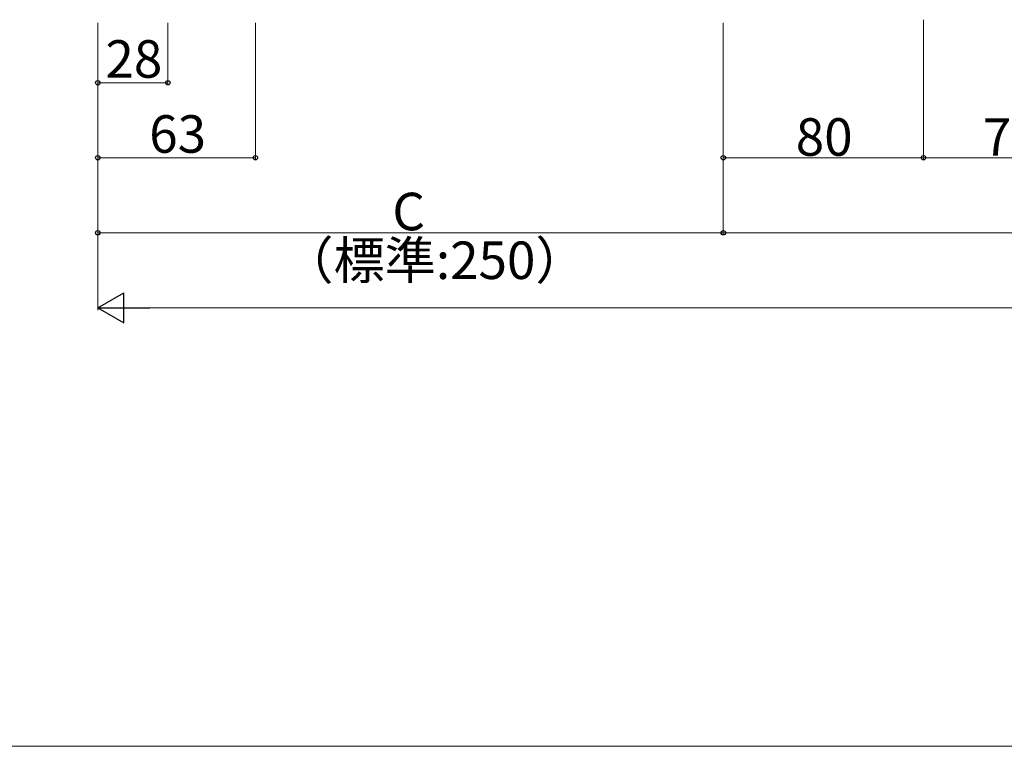
# Model space of a CAD drawing. Extents: x 0 to 1750, y 0 to 2615.
# Drawn here: x 229 to 622, y 0 to 290 of the extents above; entities that cross this region are included whole.
import ezdxf

# ---------------------------------------------------------------- set-up
doc = ezdxf.new("R2010")
doc.units = 0
doc.layers.add('YKK_D', color=6, linetype='CONTINUOUS', lineweight=13)
doc.layers.add('YKK_ZWAK', color=7, linetype='CONTINUOUS', lineweight=30)
doc.styles.add('text-b', font='txt')

msp = doc.modelspace()

# ---------------------------------------------------------------- linework, layer by layer
at = {"layer": 'YKK_D'}
for p, q in [((260, 289.3), (260, 174.3)), ((260, 289.3), (260, 204.3)), ((260, 289.3), (260, 234.3)), ((260, 289.3), (260, 264.3)), ((288, 289.3), (288, 264.3)), ((323, 289.3), (323, 234.3)), ((510, 289.3), (510, 204.3)), ((510, 288.3), (510, 204.3)), ((510, 288.3), (510, 234.3)), ((590, 290.5), (590, 234.3)), ((590, 290.5), (590, 234.3)), ((260, 265.3), (288, 265.3)), ((323, 235.3), (260, 235.3)), ((590, 235.3), (510, 235.3)), ((660, 235.3), (590, 235.3)), ((260, 205.3), (510, 205.3)), ((510, 205.3), (1060, 205.3)), ((272, 175.3), (1211.23, 175.3))]:
    msp.add_line(p, q, dxfattribs=at)
at = {"layer": 'YKK_D', "lineweight": -2}
for p, q in [((260, 175.3), (270.39, 181.3)), ((270.39, 169.3), (270.39, 181.3)), ((260, 175.3), (270.39, 169.3)), ((260, 175.3), (280.78, 175.3))]:
    msp.add_line(p, q, dxfattribs=at)
at = {"layer": 'YKK_D', "linetype": 'ByBlock', "lineweight": -2}
for centre in [(260, 265.3), (288, 265.3), (260, 235.3), (323, 235.3), (510, 235.3), (590, 235.3), (590, 235.3), (260, 205.3), (510, 205.3), (510, 205.3)]:
    msp.add_circle(centre, 0.875, dxfattribs=at)
at = {"layer": 'YKK_ZWAK', "lineweight": 20}
msp.add_line((0, 0), (1750, 0), dxfattribs=at)

# ---------------------------------------------------------------- texts
at = {"layer": 'YKK_D', "style": 'text-b'}
for s, p in [('28', (263.05, 267.3)), ('63', (280.55, 237.3)), ('80', (538.96, 236.1)), ('70', (613.75, 236.1)), ('C', (377.71, 206.3)), ('（標準:250）', (333.74, 186.82))]:
    msp.add_text(s, height=15, dxfattribs=at).set_placement(p)

doc.saveas('drawing.dxf')
